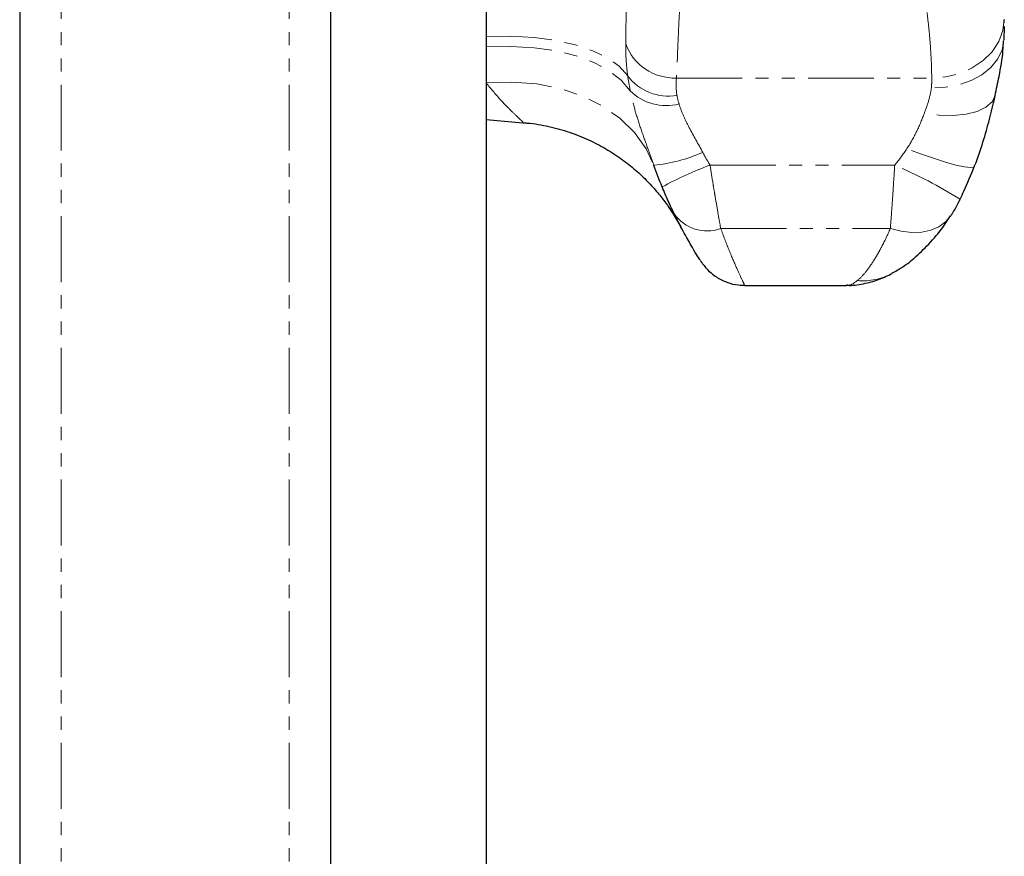
# Model space of a CAD drawing. Units: millimetres. Extents: x -1618 to 3082, y -1604 to 3096.
# Drawn here: x 1450 to 1545, y 795 to 875 of the extents above; entities that cross this region are included whole.
import ezdxf

# ---------------------------------------------------------------- set-up
doc = ezdxf.new("R2010")
doc.units = ezdxf.units.MM
doc.linetypes.add('PHANTOM', pattern=[12.7, 6.35, -1.27, 1.27, -1.27, 1.27, -1.27])

msp = doc.modelspace()

# ---------------------------------------------------------------- linework, layer by layer
at = {"color": 7, "linetype": 'Continuous', "lineweight": 25}
for p, q in [((1450, 1454.008), (1450, 40.988)), ((1480, 1454.008), (1480, 40.988)), ((1495, 1417.498), (1495, 77.498)), ((1545, 875.183), (1545, 875.456)), ((1544.982, 874.852), (1544.952, 873.547)), ((1495, 865.867), (1498.557, 865.556)), ((1513.102, 856.63), (1513.786, 855.521)), ((1513.577, 855.925), (1513.786, 855.521)), ((1519.925, 849.867), (1529.776, 849.867))]:
    msp.add_line(p, q, dxfattribs=at)
at = {"color": 8, "linetype": 'PHANTOM', "lineweight": 18}
for p, q in [((1454, 1453.426), (1454, 41.569)), ((1476, 1453.426), (1476, 41.569)), ((1513.368, 869.867), (1537.998, 869.867)), ((1516.611, 861.462), (1534.422, 861.462)), ((1517.64, 855.344), (1534.001, 855.344))]:
    msp.add_line(p, q, dxfattribs=at)
at = {"color": 8, "linetype": 'PHANTOM', "lineweight": 18, "flags": 128}
for points in [[(1544.998, 875.552), (1544.871, 874.451), (1544.479, 873.39), (1543.835, 872.41), (1542.965, 871.549), (1541.902, 870.84), (1540.688, 870.311), (1539.369, 869.983), (1537.998, 869.867)], [(1495, 873.881), (1497.375, 873.9), (1499.63, 873.767), (1501.726, 873.485), (1503.626, 873.058), (1505.297, 872.495), (1506.709, 871.804), (1507.838, 870.998), (1508.663, 870.092)], [(1544.952, 873.547), (1544.789, 872.603), (1544.372, 871.707), (1543.715, 870.891), (1542.845, 870.187), (1541.792, 869.62), (1540.597, 869.211), (1539.304, 868.976), (1537.96, 868.924)], [(1495, 872.886), (1497.382, 872.925), (1499.652, 872.789), (1501.771, 872.481), (1503.701, 872.006), (1505.407, 871.373), (1506.861, 870.591), (1508.036, 869.676), (1508.911, 868.643)], [(1495, 869.398), (1497.484, 869.48), (1499.891, 869.293), (1502.178, 868.841), (1504.3, 868.13), (1506.221, 867.176), (1507.902, 865.995), (1509.315, 864.608), (1510.432, 863.043), (1511.233, 861.328)], [(1544.118, 868.185), (1544.114, 868.168), (1543.813, 867.561), (1543.228, 867.047), (1542.384, 866.648), (1541.317, 866.383), (1540.074, 866.262), (1538.71, 866.291), (1537.284, 866.468)], [(1542.113, 861.329), (1542.05, 861.268), (1541.724, 861.228), (1541.146, 861.299), (1540.339, 861.477), (1539.337, 861.755), (1538.182, 862.122), (1536.919, 862.562), (1535.603, 863.057)], [(1539.833, 856.557), (1539.338, 855.98), (1538.692, 855.518), (1537.918, 855.19), (1537.037, 855.006), (1536.072, 854.97), (1535.051, 855.084), (1534.001, 855.344)]]:
    msp.add_lwpolyline(points, dxfattribs=at)
at = {"color": 8, "linetype": 'PHANTOM', "lineweight": 18}
for centre, radius, start, end in [((1513.184, 874.859), 4.995, 199.39219, 272.10846), ((1512.586, 873.006), 4.887, 216.60655, 279.8074), ((1512.356, 872.045), 4.842, 224.63715, 285.05922), ((1509.641, 876.804), 15.434, 275.75786, 293.93134), ((1528.951, 828.124), 35.548, 110.31206, 118.50259), ((1515.905, 818.047), 47.199, 58.24737, 66.90049), ((1516.32, 858.957), 3.846, 214.37474, 290.07659), ((1531.347, 856.241), 5.936, 264.9315, 298.3587)]:
    msp.add_arc(centre, radius, start, end, dxfattribs=at)
for points, knots in [([(1537.998, 869.867), (1537.99, 870.696), (1537.957, 871.613), (1537.859, 873.112), (1537.817, 873.633), (1537.716, 874.717), (1537.655, 875.283), (1537.444, 877.013), (1537.264, 878.215), (1536.928, 880.09), (1536.804, 880.726), (1536.533, 882.023), (1536.387, 882.674), (1535.919, 884.632), (1535.565, 885.946), (1534.971, 887.926), (1534.763, 888.589), (1534.331, 889.896), (1534.108, 890.543), (1533.417, 892.464), (1532.927, 893.721), (1531.904, 896.185), (1531.379, 897.372), (1530.85, 898.519)], [0, 0, 0, 0, 0.125, 0.125, 0.1875, 0.1875, 0.25, 0.25, 0.375, 0.375, 0.4375, 0.4375, 0.5, 0.5, 0.625, 0.625, 0.6875, 0.6875, 0.75, 0.75, 0.875, 0.875, 1, 1, 1, 1]), ([(1508.472, 873.201), (1508.482, 874.249), (1508.495, 875.386), (1508.56, 877.21), (1508.59, 877.839), (1508.668, 879.136), (1508.717, 879.803), (1508.777, 880.481)], [0, 0, 0, 0, 0.5, 0.5, 0.75, 0.75, 1, 1, 1, 1]), ([(1513.757, 877.742), (1513.703, 876.966), (1513.658, 876.215), (1513.581, 874.764), (1513.55, 874.072), (1513.466, 872.097), (1513.425, 870.913), (1513.368, 869.867)], [0, 0, 0, 0, 0.25, 0.25, 0.5, 0.5, 1, 1, 1, 1]), ([(1508.663, 870.092), (1508.589, 870.636), (1508.538, 871.17), (1508.477, 872.209), (1508.467, 872.715), (1508.472, 873.201)], [0, 0, 0, 0, 0.5, 0.5, 1, 1, 1, 1]), ([(1498.562, 865.632), (1498.569, 865.626), (1498.58, 865.615), (1498.134, 866.021), (1497.475, 866.646), (1496.366, 867.758), (1495.492, 868.807), (1495, 869.398)], [0, 0, 0, 0, 0.1802352, 0.3021484, 0.5095115, 0.7239899, 1, 1, 1, 1]), ([(1511.19, 861.448), (1510.963, 862.088), (1510.734, 862.71), (1510.292, 863.933), (1510.079, 864.533), (1509.682, 865.722), (1509.499, 866.311), (1509.172, 867.483), (1509.029, 868.067), (1508.911, 868.643)], [0, 0, 0, 0, 0.25, 0.25, 0.5, 0.5, 0.75, 0.75, 1, 1, 1, 1]), ([(1537.284, 866.468), (1537.45, 866.911), (1537.598, 867.342), (1537.833, 868.161), (1537.923, 868.551), (1537.96, 868.924)], [0, 0, 0, 0, 0.5, 0.5, 1, 1, 1, 1]), ([(1513.614, 867.37), (1513.727, 866.995), (1513.872, 866.615), (1514.211, 865.845), (1514.405, 865.454), (1515.018, 864.289), (1515.469, 863.51), (1515.902, 862.697)], [0, 0, 0, 0, 0.25, 0.25, 0.5, 0.5, 1, 1, 1, 1]), ([(1535.603, 863.057), (1535.973, 863.608), (1536.284, 864.178), (1536.833, 865.327), (1537.073, 865.907), (1537.284, 866.468)], [0, 0, 0, 0, 0.5, 0.5, 1, 1, 1, 1]), ([(1516.611, 861.462), (1516.7, 860.889), (1516.789, 860.326), (1516.923, 859.494), (1516.968, 859.219), (1517.059, 858.673), (1517.104, 858.401), (1517.238, 857.613), (1517.324, 857.116), (1517.489, 856.18), (1517.568, 855.74), (1517.64, 855.344)], [0, 0, 0, 0, 0.25, 0.25, 0.375, 0.375, 0.5, 0.5, 0.75, 0.75, 1, 1, 1, 1]), ([(1534.001, 855.344), (1534.033, 855.739), (1534.067, 856.169), (1534.119, 856.867), (1534.137, 857.108), (1534.173, 857.608), (1534.191, 857.869), (1534.246, 858.658), (1534.282, 859.2), (1534.353, 860.313), (1534.388, 860.889), (1534.422, 861.462)], [0, 0, 0, 0, 0.25, 0.25, 0.375, 0.375, 0.5, 0.5, 0.75, 0.75, 1, 1, 1, 1]), ([(1517.64, 855.344), (1517.904, 854.646), (1518.44, 853.231), (1519.132, 851.628), (1519.654, 850.484), (1519.931, 849.907), (1519.926, 849.917), (1519.925, 849.92)], [0, 0, 0, 0, 0.2146665, 0.4350235, 0.6529776, 0.8781558, 1, 1, 1, 1]), ([(1530.823, 850.328), (1531.058, 850.525), (1531.306, 850.78), (1531.819, 851.4), (1532.084, 851.765), (1532.49, 852.396), (1532.627, 852.62), (1532.902, 853.096), (1533.041, 853.349), (1533.456, 854.141), (1533.73, 854.718), (1534.001, 855.344)], [0, 0, 0, 0, 0.25, 0.25, 0.5, 0.5, 0.625, 0.625, 0.75, 0.75, 1, 1, 1, 1]), ([(1529.776, 849.922), (1529.849, 849.906), (1530.179, 849.831), (1530.541, 850.11), (1530.823, 850.328)], [0, 0, 0, 0, 0.221009, 1, 1, 1, 1])]:
    msp.add_open_spline(points, degree=3, knots=knots, dxfattribs=at)
at = {"color": 7, "linetype": 'Continuous', "lineweight": 25}
for points, knots in [([(1544.115, 868.188), (1544.244, 868.799), (1544.557, 870.28), (1544.866, 871.998), (1544.904, 873.154), (1544.915, 873.469)], [0, 0, 0, 0, 0.337988, 0.8197, 1, 1, 1, 1]), ([(1542.109, 861.328), (1542.127, 861.37), (1542.452, 862.141), (1542.957, 863.682), (1543.574, 865.873), (1543.951, 867.375), (1544.102, 868.111), (1544.117, 868.184)], [0, 0, 0, 0, 0.018587, 0.339118, 0.659796, 0.966204, 1, 1, 1, 1]), ([(1498.558, 865.544), (1498.696, 865.538), (1499.54, 865.505), (1501.048, 865.213), (1503.027, 864.679), (1504.867, 863.947), (1506.552, 863.072), (1508.07, 862.084), (1509.412, 861.021), (1510.569, 859.928), (1511.538, 858.853), (1512.297, 857.875), (1512.814, 857.129), (1513.045, 856.753), (1513.116, 856.639)], [0, 0, 0, 0, 0.023349, 0.142607, 0.258, 0.369321, 0.476242, 0.578288, 0.674799, 0.764851, 0.847064, 0.918928, 0.975344, 1, 1, 1, 1]), ([(1540.738, 858.184), (1540.86, 858.438), (1541.355, 859.47), (1541.784, 860.529), (1542.107, 861.328)], [0, 0, 0, 0, 0.2459523, 1, 1, 1, 1]), ([(1513.145, 856.785), (1513.06, 856.961), (1512.967, 857.153), (1512.778, 857.556), (1512.681, 857.767), (1512.482, 858.208), (1512.381, 858.436), (1512.183, 858.895), (1512.085, 859.128), (1511.988, 859.364)], [0, 0, 0, 0, 0.25, 0.25, 0.5, 0.5, 0.75, 0.75, 1, 1, 1, 1]), ([(1539.829, 856.561), (1539.897, 856.662), (1540.171, 857.07), (1540.478, 857.617), (1540.686, 858.077), (1540.735, 858.186)], [0, 0, 0, 0, 0.200775, 0.810629, 1, 1, 1, 1]), ([(1515.663, 852.291), (1515.592, 852.402), (1515.441, 852.638), (1515.073, 853.236), (1514.606, 854.028), (1514.034, 855.023), (1513.442, 856.198), (1513.145, 856.785)], [0, 0, 0, 0, 0.203076, 0.433673, 0.479165, 0.739444, 1, 1, 1, 1]), ([(1534.162, 851.028), (1534.507, 851.225), (1535.334, 851.698), (1536.563, 852.682), (1537.938, 854.047), (1539.054, 855.376), (1539.649, 856.318), (1539.82, 856.587)], [0, 0, 0, 0, 0.150121, 0.36067, 0.61547, 0.889809, 1, 1, 1, 1]), ([(1515.717, 852.206), (1515.734, 852.179), (1515.753, 852.149), (1515.702, 852.229), (1515.697, 852.238)], [0, 0, 0, 0, 0.883293, 1, 1, 1, 1]), ([(1515.717, 852.206), (1515.718, 852.204), (1515.735, 852.177), (1515.741, 852.168), (1515.766, 852.129), (1515.797, 852.082), (1515.857, 851.995), (1516.005, 851.788), (1516.416, 851.293), (1517.154, 850.661), (1518.228, 850.135), (1519.161, 849.88), (1519.74, 849.894), (1519.924, 849.898)], [0, 0, 0, 0, 0.007926, 0.099264, 0.132911, 0.150246, 0.164647, 0.199804, 0.281065, 0.503491, 0.69833, 0.903692, 1, 1, 1, 1]), ([(1529.77, 849.874), (1529.79, 849.872), (1530.339, 849.822), (1531.401, 850), (1532.874, 850.373), (1533.739, 850.808), (1534.165, 851.021)], [0, 0, 0, 0, 0.012711, 0.349393, 0.680197, 1, 1, 1, 1])]:
    msp.add_open_spline(points, degree=3, knots=knots, dxfattribs=at)
at = {"color": 8, "linetype": 'PHANTOM', "lineweight": 18}
for points in [[(1508.911, 868.643), (1508.811, 869.132), (1508.728, 869.614), (1508.663, 870.092)], [(1513.368, 869.867), (1513.316, 869.379), (1513.31, 868.819), (1513.419, 868.19)], [(1537.96, 868.924), (1537.994, 869.261), (1538.005, 869.576), (1537.998, 869.867)], [(1513.419, 868.19), (1513.465, 867.924), (1513.53, 867.651), (1513.614, 867.37)], [(1515.902, 862.697), (1516.125, 862.278), (1516.362, 861.866), (1516.611, 861.462)], [(1534.422, 861.462), (1534.842, 861.981), (1535.237, 862.512), (1535.603, 863.057)]]:
    msp.add_open_spline(points, degree=3, dxfattribs=at)
at = {"color": 7, "linetype": 'Continuous', "lineweight": 25}
msp.add_open_spline([(1511.988, 859.364), (1511.704, 860.053), (1511.438, 860.747), (1511.19, 861.448)], degree=3, dxfattribs=at)

doc.saveas('drawing.dxf')
